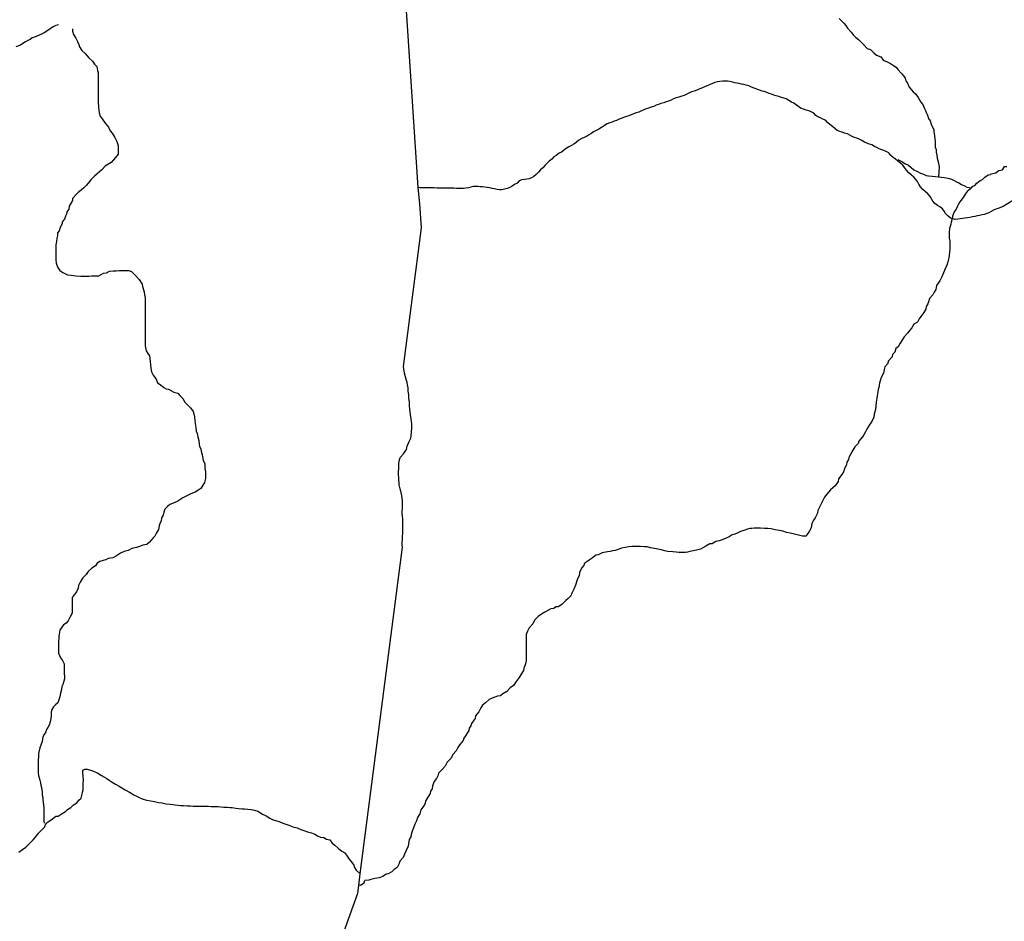
# Model space of a CAD drawing. Units: metres. Extents: x 437834 to 863302, y -1471928 to -586353.
# Drawn here: x 520904 to 611135, y -1258647 to -1176071 of the extents above; entities that cross this region are included whole.
import ezdxf

# ---------------------------------------------------------------- set-up
doc = ezdxf.new("R2010")
doc.units = ezdxf.units.M

msp = doc.modelspace()

# ---------------------------------------------------------------- linework, layer by layer
at = {"layer": '0RODO1A'}
for p, q in [((557580.81, -1192940.88), (557410.56, -1191434.88)), ((551982.19, -1255375.5), (552120.81, -1254301.88)), ((552129.75, -1255330.88), (551982.19, -1255375.5))]:
    msp.add_line(p, q, dxfattribs=at)
for points in [[(557410.56, -1191434.88), (556221.25, -1173364.63), (556279, -1172895.5)], [(524451.31, -1176538.25), (524225, -1176608.88), (523897.28, -1176752.75), (523694.56, -1176899.38), (523491.41, -1177071.13), (523137.81, -1177264.88), (522910.09, -1177411), (522683.72, -1177481.63), (522481.94, -1177578), (522255.16, -1177673.75), (522054.22, -1177719.75), (521851.06, -1177891.63), (521649.28, -1177987.88), (521447.47, -1178084.25), (521194.31, -1178255), (520966.59, -1178401), (520563.44, -1178568.5)], [(595991.19, -1175970.63), (596434, -1176382.5), (596604.94, -1176612.5), (596750.94, -1176842), (597094.19, -1177226.63), (597290.19, -1177457.13), (597486.56, -1177662.5), (597783, -1177870.13), (597954.38, -1178074.88), (598274, -1178383.63), (598568.13, -1178716.88), (598866.88, -1178798.63), (599186.44, -1179107.25), (599432.88, -1179313.75), (599805.19, -1179472.63), (600024.81, -1179779.13), (600397.06, -1179938), (600719.44, -1180095.75), (600991.31, -1180277.63), (601213.63, -1180433.25), (601385, -1180638.13), (601728.75, -1180997.63), (601924.69, -1181228.13), (602046.06, -1181431.88), (602117.06, -1181659.88), (602263, -1181889.38), (602431.75, -1182245.13), (602602.69, -1182475.13), (602774.06, -1182680), (602995.94, -1182860.75), (603240.13, -1183193), (603361.5, -1183396.75), (603482.5, -1183625.75), (603678.88, -1183831.13), (603798.5, -1184135.5), (603869.88, -1184338.25), (604015, -1184618), (604086.38, -1184820.75), (604181, -1185124.63), (604327.38, -1185329), (604447, -1185633.38), (604542.06, -1185912.13), (604663, -1186141.13), (604684.44, -1186342.75), (604728.63, -1186670.75), (604772.75, -1186998.63), (604794.13, -1187200.38), (604790.56, -1187401.5), (604809.25, -1187754.13), (604880.69, -1187956.88), (604901.19, -1188208.88), (604946.25, -1188486.5), (604991.75, -1188739), (605085.44, -1189093.13), (605130.06, -1189395.88), (605151, -1189622.75), (605146.06, -1189899.38), (605142, -1190125.63), (605112.94, -1190351.5), (605110.69, -1190477.13)], [(525735.13, -1176906.75), (525735.69, -1177107.13), (525836.56, -1177432.38), (526037.44, -1177757.38), (526188.31, -1178082.38), (526314.06, -1178357.5), (526389.63, -1178557.63), (526590.5, -1178882.5), (526916.25, -1179156.88), (527242.31, -1179556.38), (527568.19, -1179880.88), (527768.94, -1180155.63), (527969.44, -1180355.25), (528045.44, -1180730.75), (528096, -1180931), (528096.81, -1181231.63), (528098.13, -1181707.5), (528098.81, -1181958), (528099.44, -1182208.5), (528100.13, -1182459), (528100.88, -1182734.5), (528101.63, -1183010.13), (528102.44, -1183310.63), (528103.25, -1183611.25), (528129.56, -1184087.13), (528155.25, -1184337.5), (528180.88, -1184587.88), (528281.81, -1184913.13), (528457.5, -1185163), (528733.44, -1185537.75), (529034.5, -1185912.38), (529210.38, -1186237.38), (529385.94, -1186462.13), (529612.06, -1186862.13), (529813, -1187212.13), (529863.5, -1187412.25), (529914.13, -1187637.5), (529914.88, -1187913), (529915.63, -1188188.63), (529916.19, -1188389), (529692, -1188690.38), (529492.5, -1188891.5), (529293.19, -1189142.75), (528968.75, -1189344.38), (528744.19, -1189495.5), (528420.06, -1189822.38), (527996.06, -1190199.63), (527771.63, -1190400.88), (527422.5, -1190727.88), (527198.25, -1191004.13), (526998.94, -1191255.38), (526774.56, -1191481.75), (526525.13, -1191683), (526275.69, -1191884.25), (526076.25, -1192085.5), (525752.19, -1192437.25), (525752.75, -1192637.75), (525429.13, -1193139.88), (525404.88, -1193415.5), (525230.5, -1193666.75), (525206.06, -1193867.25), (525106.63, -1194067.88), (525007.38, -1194343.88), (524808, -1194570), (524783.5, -1194770.5), (524609.44, -1195096.75), (524510.25, -1195397.75), (524360.75, -1195598.75), (524361.44, -1195849.25), (524312.06, -1196074.75), (524262.88, -1196375.63), (524213.69, -1196676.38), (524214.22, -1196876.75), (524214.97, -1197152.25), (524215.5, -1197352.75), (524216.06, -1197553.13), (524216.66, -1197778.5), (524217.41, -1198054.13), (524243.22, -1198354.63), (524293.75, -1198554.75), (524394.38, -1198779.88), (524570.13, -1199054.75), (524845.63, -1199229.13), (525271.13, -1199427.88), (525621.25, -1199476.75), (526046.38, -1199525.25), (526496.44, -1199548.63), (526946.44, -1199547), (527246.38, -1199545.88), (527496.38, -1199545), (527721.38, -1199544.13), (528171.31, -1199517.38), (528570.69, -1199290.5), (528845.63, -1199264.38), (529120.13, -1199088), (529470.13, -1199086.75), (529745.06, -1199060.63), (530019.94, -1199034.63), (530294.94, -1199033.63), (530694.94, -1199032.13), (530894.94, -1199031.38), (531145.19, -1199130.63), (531496.06, -1199455), (531847.19, -1199854.5), (532123.38, -1200304.38), (532148.94, -1200504.63), (532300.19, -1200980.13), (532350.94, -1201255.38), (532401.75, -1201555.75), (532402.63, -1201881.38), (532403.38, -1202157), (532403.94, -1202357.38), (532404.94, -1202733.13), (532405.5, -1202933.5), (532406.44, -1203284.25), (532407.19, -1203559.75), (532407.69, -1203760.13), (532408.63, -1204110.88), (532409.5, -1204411.38), (532410.5, -1204787.13), (532411.13, -1205012.63), (532411.63, -1205213), (532412.5, -1205538.63), (532413.06, -1205739), (532413.63, -1205939.38), (532489.81, -1206390), (532640.5, -1206640), (532791.13, -1206864.88), (532816.63, -1207065.13), (532867.63, -1207415.63), (532893.31, -1207666), (532919.19, -1207991.63), (532970.06, -1208317), (533120.88, -1208617.13), (533396.88, -1208991.88), (533547.75, -1209316.88), (533773.19, -1209491.38), (534123.94, -1209765.63), (534324.25, -1209890.13), (534549.38, -1209914.38), (535025.06, -1210188.13), (535400.25, -1210261.88), (535575.88, -1210486.75), (535851.63, -1210761.25), (536027.5, -1211086.25), (536228, -1211285.88), (536553.88, -1211610.38), (536804.88, -1211960.13), (536855.38, -1212160.25), (536931.13, -1212435.5), (536957.13, -1212811.13), (536982.81, -1213061.63), (537058.75, -1213412), (537084.69, -1213762.63), (537160.25, -1213962.75), (537236.13, -1214288.13), (537312, -1214613.5), (537337.88, -1214939), (537388.5, -1215164.25), (537489.06, -1215389.38), (537539.63, -1215589.5), (537615.5, -1215914.88), (537666.06, -1216115.13), (537716.94, -1216440.5), (537867.69, -1216715.5), (537868.38, -1216966), (537868.88, -1217166.5), (537919.81, -1217491.88), (537920.38, -1217717.38), (537921.44, -1218093.13), (537847.38, -1218444), (537673.06, -1218695.13), (537498.94, -1219021.5), (537224.44, -1219197.75), (536974.81, -1219349), (536575.25, -1219500.88), (536225.75, -1219677.5), (535851.19, -1219854.13), (535402.06, -1220156.38), (535052.5, -1220333), (534677.94, -1220484.75), (534453.44, -1220660.88), (534204.06, -1220887.38), (534104.75, -1221163.25), (534055.56, -1221439), (533906.25, -1221690), (533882, -1221990.63), (533732.63, -1222216.63), (533683.19, -1222417.25), (533634.13, -1222768.13), (533434.94, -1223069.5), (533285.75, -1223370.63), (533111.31, -1223571.63), (532787.25, -1223923.5), (532562.81, -1224124.75), (532188.06, -1224201.25), (531963.25, -1224277.25), (531613.56, -1224403.75), (531188.88, -1224505.5), (530839.38, -1224682.13), (530464.63, -1224783.75), (530140.06, -1224935.25), (529790.69, -1225162), (529441.25, -1225363.63), (529016.38, -1225415.38), (528791.75, -1225541.5), (528566.88, -1225592.38), (528242.13, -1225693.75), (528017.56, -1225844.88), (527843.25, -1226096), (527518.81, -1226297.63), (527169.63, -1226599.5), (526995.38, -1226875.63), (526646.31, -1227227.75), (526447.31, -1227579.13), (526298.06, -1227880.25), (526273.81, -1228130.75), (526099.69, -1228482.13), (525900.5, -1228758.38), (525701.13, -1228984.63), (525702, -1229310.25), (525702.81, -1229610.88), (525703.63, -1229911.5), (525704.25, -1230136.88), (525705.06, -1230437.5), (525530.94, -1230763.75), (525331.88, -1231115.25), (525157.5, -1231341.25), (524932.88, -1231492.38), (524758.44, -1231693.5), (524584.25, -1231994.75), (524510.25, -1232345.63), (524485.81, -1232571.25), (524486.38, -1232771.5), (524461.94, -1232972), (524462.75, -1233272.63), (524463.56, -1233573.25), (524464.25, -1233823.75), (524465, -1234099.25), (524641.13, -1234524.5), (524841.81, -1234774.25), (524967.63, -1235074.38), (524993.38, -1235349.75), (524994.06, -1235625.38), (524994.94, -1235951), (524995.69, -1236226.5), (524996.25, -1236426.88), (524946.88, -1236652.5), (524847.69, -1236953.5), (524773.25, -1237154.13), (524723.94, -1237429.88), (524649.88, -1237755.88), (524575.75, -1238081.75), (524501.5, -1238357.5), (524402.25, -1238633.5), (524177.72, -1238809.63), (524003.28, -1239010.63), (523829.09, -1239311.88), (523779.69, -1239537.5), (523780.44, -1239813.13), (523756.13, -1240063.63), (523706.91, -1240364.38), (523607.81, -1240690.5), (523483.38, -1240891.25), (523358.91, -1241092.13), (523284.44, -1241292.75), (523160.13, -1241543.75), (523035.69, -1241744.63), (522986.31, -1241970.25), (522961.84, -1242170.75), (522763.47, -1242772.63), (522614.84, -1243274.25), (522615.66, -1243574.75), (522591.38, -1243850.5), (522591.91, -1244050.75), (522592.75, -1244351.38), (522593.56, -1244652), (522594.16, -1244877.38), (522594.72, -1245077.88), (522620.31, -1245303.13), (522695.88, -1245503.25), (522746.5, -1245728.63), (522797.06, -1245953.88), (522847.69, -1246179), (522898.28, -1246404.38), (522949.38, -1246804.88), (522975.09, -1247080.38), (523025.72, -1247305.63), (523026.34, -1247531.13), (523051.88, -1247731.38), (523077.63, -1248006.88), (523128.25, -1248232.13), (523128.88, -1248457.5), (523130.22, -1248958.5), (523131.03, -1249259.13), (523131.56, -1249459.5), (523132.09, -1249659.88)], [(606368.38, -1194277), (606197.25, -1194242.25), (605960.38, -1194039.63), (605755.06, -1193805.75), (605637.13, -1193603.88), (605469.13, -1193395.38), (605238.44, -1193205.38), (605013.69, -1193078.38), (604782.88, -1192913.5), (604589.94, -1192692.25), (604459.63, -1192465.13), (604329.25, -1192263.13), (604130.06, -1192029.38), (603887.06, -1191801.5), (603668.94, -1191617.88), (603457.19, -1191390.25), (603295.69, -1191144.13), (603165.44, -1190904.38), (603016.25, -1190702.38), (602829.44, -1190500), (602617.56, -1190310.13), (602399.44, -1190107.63), (602169.13, -1189848.5), (601995.13, -1189608.5), (601827.06, -1189406.38), (601609, -1189203.88), (601390.81, -1189014), (601160.06, -1188849.13), (600948, -1188690.63), (600742.31, -1188500.75), (600543.13, -1188279.63), (600318.5, -1188127.38), (600099.88, -1188038.13), (599899.75, -1187986.63), (599668.63, -1187884.75), (599450, -1187776.5), (599243.94, -1187674.75), (599006.69, -1187541.25), (598769.13, -1187470.75), (598531.56, -1187393.88), (598319.31, -1187285.88), (598088.44, -1187133.63), (597844.94, -1187000.13), (597626.19, -1186917.13), (597419.94, -1186846.75), (597207.5, -1186770.13), (596976.44, -1186649.25), (596751.63, -1186528.5), (596501.56, -1186451.63), (596264.06, -1186368.5), (596051.44, -1186317), (595826.63, -1186208.75), (595589.56, -1186037.63), (595383.81, -1185866.63), (595140.63, -1185670.25), (594928.81, -1185474.13), (594742, -1185271.88), (594504.63, -1185169.88), (594286.06, -1185055.38), (594061.19, -1184959.75), (593848.88, -1184839.13), (593680.94, -1184636.88), (593449.88, -1184516.13), (593212.38, -1184433), (592981.19, -1184343.63), (592737.31, -1184279.25), (592518.56, -1184196.38), (592300.19, -1184050.38), (592094.31, -1183910.88), (591857.31, -1183727.13), (591638.81, -1183612.75), (591395.38, -1183466.63), (591151.94, -1183314.38), (590945.63, -1183256.63), (590726.75, -1183198.75), (590483.13, -1183103), (590226.69, -1183038.63), (590026.63, -1182980.88), (589801.69, -1182897.88), (589601.63, -1182833.88), (589376.69, -1182750.75), (589170.56, -1182649), (588945.38, -1182603.63), (588701.69, -1182514.25), (588451.69, -1182424.75), (588207.94, -1182329), (587976.69, -1182252.25), (587726.94, -1182125), (587483.06, -1182060.75), (587270.44, -1182015.5), (587051.56, -1181964), (586838.88, -1181925), (586638.75, -1181873.5), (586432.31, -1181840.88), (586213.44, -1181795.63), (585988.25, -1181744), (585769.38, -1181705.13), (585562.75, -1181697.63), (585349.75, -1181709), (585074.13, -1181738.88), (584836, -1181768.88), (584610.38, -1181817.88), (584396.94, -1181917.38), (584177.31, -1182010.38), (583901.25, -1182128.25), (583675.31, -1182215), (583474.5, -1182302), (583236.13, -1182394.88), (582953.69, -1182519.13), (582721.56, -1182612.13), (582476.88, -1182692.38), (582238.38, -1182810.5), (582037.5, -1182903.75), (581799.13, -1183003), (581592.06, -1183071), (581303.56, -1183157.38), (581052.81, -1183218.88), (580826.88, -1183318.13), (580607.13, -1183430.13), (580356.13, -1183535.5), (580149.25, -1183591), (579923.38, -1183671.38), (579660.13, -1183732.75), (579440.38, -1183832.13), (579227.06, -1183912.75), (579013.69, -1184018.38), (578781.69, -1184080), (578543.19, -1184179.25), (578311.25, -1184240.75), (578104.13, -1184327.63), (577884.5, -1184427), (577633.5, -1184532.38), (577395.13, -1184606.63), (577150.5, -1184699.5), (576949.63, -1184786.38), (576717.5, -1184885.63), (576504.25, -1184941.13), (576247, -1185040.25), (576033.81, -1185108.13), (575826.69, -1185195), (575588.25, -1185294.25), (575387.56, -1185362.25), (575186.69, -1185455.5), (574973.5, -1185510.88), (574741.38, -1185597.63), (574483.88, -1185747), (574226.13, -1185946.75), (573987.5, -1186083.75), (573742.56, -1186220.75), (573497.69, -1186345.13), (573258.88, -1186519.75), (573039, -1186657), (572838.06, -1186769), (572630.88, -1186868.38), (572405.06, -1186955.13), (572153.88, -1187092), (571896, -1187304.38), (571688.63, -1187460.38), (571462.44, -1187603.75), (571230.13, -1187728.25), (570991.5, -1187858.88), (570752.56, -1188052.5), (570545.13, -1188202.25), (570331.75, -1188308), (570080.25, -1188495.13), (569847.75, -1188644.75), (569665.19, -1188845), (569426.25, -1189032.25), (569224.81, -1189232.38), (569017.19, -1189432.38), (568834.5, -1189638.88), (568626.94, -1189826.38), (568444.31, -1190026.5), (568242.81, -1190239.13), (568035.25, -1190420.38), (567815.44, -1190551.13), (567583.19, -1190650.5), (567376.38, -1190687), (567150.81, -1190710.88), (566919.06, -1190734.75), (566674.38, -1190815.13), (566485.44, -1191034), (566259.31, -1191177.5), (566039.44, -1191314.5), (565819.69, -1191426.5), (565562.5, -1191519.38), (565330.31, -1191606), (565092.19, -1191648.75), (564866.81, -1191647.5), (564647.75, -1191621), (564422.69, -1191569.38), (564210.06, -1191517.88), (563984.81, -1191478.88), (563747.13, -1191439.75), (563515.63, -1191407), (563290.38, -1191374.25), (563090.06, -1191366.88), (562883.44, -1191359.38), (562683.06, -1191358.13), (562451.38, -1191363.13), (562238.31, -1191406), (562018.81, -1191467.63), (561780.63, -1191510.25), (561567.69, -1191521.63), (561361.06, -1191526.75), (561141.88, -1191525.5), (560922.81, -1191524.25), (560703.69, -1191510.38), (560490.88, -1191502.88), (560259.19, -1191501.5), (560027.56, -1191500.25), (559814.63, -1191499), (559614.25, -1191497.88), (559382.63, -1191496.63), (559144.69, -1191488.88), (558900.56, -1191474.88), (558700.19, -1191467.5), (558468.63, -1191459.88), (558249.5, -1191458.63), (558030.38, -1191457.38), (557830, -1191456.25), (557610.81, -1191455), (557410.56, -1191434.88)], [(601363, -1188863.13), (601734.88, -1189047), (602031.75, -1189229.38), (602354.06, -1189387.25), (602600.5, -1189593.75), (602846.44, -1189825.25), (603119.63, -1189931.75), (603441.06, -1190139.75), (603739.69, -1190221.63), (603962.94, -1190327), (604187.5, -1190356.88), (604512.06, -1190389), (604836.63, -1190421), (605110.69, -1190477.13)], [(609873.5, -1190262), (609942.69, -1190202.5), (610344.44, -1190110.38), (610551.31, -1189949.38), (610629.44, -1189888.63), (610824.44, -1189844), (610973.25, -1189806.5)], [(610973.25, -1189806.5), (611155.31, -1189523.88), (611355.25, -1189528.25)], [(605110.69, -1190477.13), (605360.25, -1190507.63), (605610.31, -1190512.88), (605959.38, -1190570.63), (606282.63, -1190678.13), (606530.38, -1190809.25), (606753.63, -1190914.5), (606976.81, -1191019.88), (607224.56, -1191150.88), (607472.31, -1191282), (607695.06, -1191412.5), (607919.63, -1191442.38), (608119.44, -1191477.63)], [(608119.44, -1191477.63), (608246.88, -1191323.5), (608448.25, -1191252.38), (608627.31, -1191029.75), (608931.38, -1190809.88), (609133.19, -1190713.5), (609337.25, -1190491.5), (609641.25, -1190271.5), (609873.5, -1190262)], [(608119.44, -1191477.63), (608042.38, -1191570.75), (607737.88, -1191815.88), (607558.81, -1192038.5), (607378, -1192361.5), (607045.81, -1192757), (606941.69, -1192981.13), (606812.69, -1193204.88), (606733.63, -1193429.5), (606554.13, -1193677.25), (606396.88, -1194076.38), (606368.38, -1194277)], [(612079.69, -1192550), (611030.38, -1193188.25), (610798.25, -1193262.38), (610566.19, -1193349.13), (610346.63, -1193423.25), (610145.81, -1193503.88), (609938.5, -1193634.75), (609724.94, -1193759.38), (609524.19, -1193833.63), (609323.5, -1193908), (609116.69, -1193950.75), (608865.94, -1193993.38), (608634, -1194042.38), (608427.06, -1194110.38), (608226.5, -1194140.63), (607988.31, -1194195.88), (607762.75, -1194232.38), (607518.38, -1194249.75), (607311.69, -1194267.5), (607098.63, -1194297.75), (606873.06, -1194340.38), (606635, -1194357.88), (606368.38, -1194277)], [(552120.81, -1254301.88), (555984.63, -1224372.5), (555963.19, -1224170.75), (555966.81, -1223969.63), (555973.06, -1223617.63), (555976.63, -1223416.38), (556007.56, -1223090.13), (556012, -1222838.63), (556017.81, -1222511.75), (556021.44, -1222310.63), (556025.06, -1222109.5), (556005.88, -1221782), (555984.94, -1221555.25), (555964, -1221328.38), (555968.5, -1221076.88), (555973, -1220825.38), (555977.5, -1220574), (555981.56, -1220347.75), (555985.56, -1220121.5), (555939.56, -1219894), (555918.25, -1219692.38), (555848.56, -1219389), (555779.88, -1219035.38), (555686.19, -1218681.25), (555664.81, -1218479.63), (555644.75, -1218202.5), (555648.75, -1217976.13), (555627.38, -1217774.5), (555633.63, -1217422.38), (555637.69, -1217196.13), (555641.75, -1216969.88), (555646.25, -1216718.5), (555674.88, -1216517.75), (555781.13, -1216167.88), (556087.44, -1215822.25), (556344.19, -1215450.38), (556425, -1215125), (556607.69, -1214701.38), (556738.06, -1214402.25), (556791.69, -1214202.13), (556823.38, -1213825.5), (556829.69, -1213473.5), (556836.44, -1213096.38), (556815.5, -1212869.5), (556769.56, -1212642.13), (556726.75, -1212238.75), (556680.81, -1212011.38), (556660.75, -1211734.25), (556641.13, -1211432), (556622.38, -1211079.5), (556578.25, -1210751.5), (556559.13, -1210424.13), (556514.94, -1210096.13), (556495.38, -1209793.88), (556450.31, -1209516.13), (556403.88, -1209314), (556357.5, -1209111.75), (556263.31, -1208782.75), (556169.13, -1208453.75), (556147.75, -1208252), (556101.31, -1208049.88), (556079.94, -1207848.13), (557732.88, -1195130.13), (557580.81, -1192940.88)], [(606368.38, -1194277), (606262.5, -1194601.75), (606233.88, -1194802.38), (606180.31, -1195002.5), (606126.69, -1195202.63), (606095.44, -1195554), (606089.56, -1195881), (606086, -1196082.13), (606131.06, -1196359.75), (606149.69, -1196712.38), (606146.13, -1196913.5), (606142.06, -1197139.75), (606113.5, -1197340.38), (606082.63, -1197666.75), (606054.06, -1197867.38), (605947.31, -1198242.38), (605866.88, -1198542.63), (605710.63, -1198891.38), (605553.88, -1199265.38), (605397.56, -1199614.25), (605215.81, -1199987.63), (604933.13, -1200409.38), (604851.44, -1200784.88), (604721.94, -1201033.63), (604592.88, -1201257.25), (604286.56, -1201602.88), (604181.19, -1201902.5), (604127.56, -1202102.63), (603973.06, -1202350.88), (603944, -1202576.75), (603763.13, -1202899.88), (603481.88, -1203246), (603327.81, -1203469.13), (603172.44, -1203767.75), (602843.81, -1203961.88), (602662.94, -1204285.13), (602458.44, -1204532.25), (602279.44, -1204755), (601972.69, -1205125.75), (601793.63, -1205348.25), (601587.31, -1205696), (601406.44, -1206019.25), (601203.25, -1206191), (601097.44, -1206515.75), (600893.38, -1206737.75), (600864.38, -1206963.5), (600507.13, -1207358.5), (600453.5, -1207558.5), (600172.69, -1207879.5), (600118.63, -1208104.88), (600062.31, -1208455.75), (599855.63, -1208828.63), (599749.75, -1209153.38), (599696.13, -1209353.5), (599667.5, -1209554.13), (599638.94, -1209754.75), (599585.38, -1209954.88), (599528.56, -1210331), (599475, -1210531.13), (599446.44, -1210731.75), (599389.63, -1211107.88), (599358.81, -1211434.13), (599328, -1211760.5), (599273.94, -1211985.75), (599220.31, -1212185.88), (599189.94, -1212487.13), (599008.19, -1212860.5), (598751.88, -1213207.25), (598545.13, -1213580.13), (598416.06, -1213803.75), (598287, -1214027.5), (598132.56, -1214275.63), (597800.31, -1214671.13), (597746.31, -1214896.38), (597440.88, -1215191.75), (597260.5, -1215489.75), (597079.19, -1215838), (596898.31, -1216161.13), (596869.75, -1216361.75), (596690.69, -1216584.38), (596661.19, -1216835.38), (596531.19, -1217109.25), (596399.44, -1217483.75), (596245, -1217732), (595937.75, -1218128), (595908.31, -1218378.88), (595626.5, -1218750.25), (595422.94, -1218947.13), (595219.31, -1219144), (594862.56, -1219513.75), (594657.19, -1219811.25), (594501.75, -1220109.75), (594241.88, -1220657.63), (594035.13, -1221030.63), (594006.06, -1221256.38), (593798.44, -1221679.63), (593644.38, -1221902.63), (593489, -1222201.25), (593431.75, -1222602.5), (593276.81, -1222875.88), (593122.31, -1223124.13), (592942.81, -1223371.88), (592642.81, -1223365.5), (592393.69, -1223309.88), (592144.56, -1223254.25), (591895.5, -1223198.75), (591497.25, -1223089.63), (591173.13, -1223032.38), (590849.94, -1222925), (590525.81, -1222867.75), (590127.19, -1222783.75), (589778.5, -1222700.88), (589478.94, -1222669.38), (589153.94, -1222662.5), (588803.88, -1222655), (588453.94, -1222647.63), (588203.88, -1222642.25), (588003.44, -1222663.25), (587802.94, -1222684.13), (587602.06, -1222730.13), (587274.81, -1222849), (586973, -1222943.13), (586645.31, -1223087.13), (586443.5, -1223183.5), (586192.13, -1223253.63), (585913.94, -1223423.75), (585636.25, -1223568.75), (585283.56, -1223712.13), (585006.75, -1223807), (584705.38, -1223876), (584351.81, -1224069.63), (584151.31, -1224090.63), (583797.69, -1224284.38), (583494.56, -1224454), (583292.81, -1224550.25), (582940.94, -1224643.5), (582614.56, -1224712), (582313.25, -1224781), (582111.88, -1224852.25), (581911.44, -1224873.13), (581561.44, -1224865.63), (581311.38, -1224860.38), (581061.88, -1224829.88), (580762.25, -1224798.38), (580262.69, -1224762.63), (580013.63, -1224707), (579689.94, -1224624.63), (579216.25, -1224539.13), (578718, -1224428), (578419.38, -1224346.13), (578169.38, -1224340.75), (577794.38, -1224332.88), (577594.38, -1224328.63), (577269.31, -1224321.63), (576994.31, -1224315.88), (576718.88, -1224335.13), (576392.5, -1224403.63), (576041.13, -1224471.63), (575663, -1224639.63), (575462.13, -1224685.75), (575236.19, -1224731.25), (575010.25, -1224776.75), (574759.38, -1224821.75), (574282.56, -1224912.25), (573929.38, -1225080.75), (573703.5, -1225126.25), (573373.5, -1225396), (573095.38, -1225566.13), (572892.25, -1225737.88), (572665.38, -1225833.75), (572611.38, -1226059), (572381.88, -1226305.63), (572199.63, -1226704.25), (572169.25, -1227005.5), (572014.31, -1227278.88), (571960.69, -1227478.88), (571828.94, -1227853.5), (571697.25, -1228228), (571490.5, -1228600.88), (571411.44, -1228825.5), (571181.88, -1229072.25), (570953.31, -1229268.63), (570596.56, -1229638.38), (570242.94, -1229832.13), (570042.5, -1229853), (569839.81, -1229999.63), (569563.94, -1230044), (569033.5, -1230334.63), (568730.31, -1230504.25), (568426.31, -1230724.13), (568094.94, -1231069.38), (567914.13, -1231392.5), (567607.31, -1231763.25), (567426.94, -1232061.25), (567321.06, -1232386), (567317.5, -1232587.13), (567313.88, -1232788.38), (567310.31, -1232989.5), (567304.5, -1233316.38), (567325.88, -1233518), (567319.56, -1233870.13), (567313.31, -1234222.13), (567309.69, -1234423.25), (567303.81, -1234750.13), (567275.25, -1234950.88), (567221.69, -1235150.88), (567116.25, -1235450.5), (567062.19, -1235675.75), (566855.88, -1236023.5), (566675.5, -1236321.5), (566393.75, -1236692.88), (566161.94, -1237065.25), (565858.38, -1237260), (565552.13, -1237605.75), (565173.5, -1237798.88), (564969.88, -1237995.75), (564694.44, -1238015.13), (564366.69, -1238159), (563938.56, -1238326), (563582.69, -1238645.5), (563303.63, -1238865.88), (563174.56, -1239089.5), (562967.81, -1239462.5), (562686.06, -1239833.75), (562632.06, -1240059.13), (562452.5, -1240306.75), (562298.5, -1240529.88), (562244.88, -1240730), (562090.81, -1240953), (562061.75, -1241178.88), (561753.19, -1241650.25), (561599.19, -1241873.38), (561545.13, -1242098.63), (561238.81, -1242444.25), (561058.44, -1242742.25), (560903, -1243040.88), (560597.19, -1243361.38), (560440.88, -1243710.13), (560084.13, -1244079.88), (559902.81, -1244428.13), (559621.94, -1244749.25), (559290.63, -1245094.38), (559236.63, -1245319.63), (559107.13, -1245568.38), (558902.19, -1245840.75), (558744.94, -1246239.88), (558690, -1246515.38), (558535.94, -1246738.5), (558507.38, -1246939.13), (558301.06, -1247286.88), (558120.69, -1247585), (558039.81, -1247910.13), (557834.38, -1248207.75), (557680.38, -1248430.75), (557573.63, -1248805.88), (557367.31, -1249153.63), (557261.94, -1249453.25), (557106.5, -1249751.75), (557000.19, -1250101.63), (556843.44, -1250475.63), (556789.44, -1250701), (556735.81, -1250901), (556606.31, -1251149.75), (556549.13, -1251551.13), (556495.5, -1251751.13), (556313.31, -1252149.75), (556157.06, -1252498.63), (556051.69, -1252798.25), (555745.31, -1253143.88), (555691.75, -1253343.88), (555510, -1253717.38), (555206.38, -1253912.13), (555002.75, -1254109.13), (554674.19, -1254303.38), (554473.69, -1254324.25), (554169.63, -1254544.13), (553842.44, -1254663), (553641.5, -1254709), (553441, -1254729.88), (553089.25, -1254823), (552887.88, -1254894.25), (552537.38, -1254911.88)], [(520820.44, -1252326.25), (521149.94, -1252081.75), (521479, -1251862.25), (521810.31, -1251517.25), (522141.16, -1251197.25), (522473.38, -1250801.75), (522627.41, -1250578.75), (522958.72, -1250233.63), (523162.78, -1250011.5), (523344.09, -1249663.25), (523597.69, -1249467.38), (523901.72, -1249247.5), (524230.78, -1249028), (524431.25, -1249007.13), (524785.31, -1248788.25), (525088.94, -1248593.5), (525292.5, -1248396.63), (525595.69, -1248226.88), (525799.75, -1248004.88), (526128.81, -1247785.5), (526332.81, -1247563.5), (526536.44, -1247366.5), (526617.75, -1247016.13), (526671.31, -1246816), (526724.94, -1246615.88), (526728.56, -1246414.75), (526734.81, -1246062.75), (526741.13, -1245710.75), (526721.94, -1245383.25), (526702.81, -1245055.88), (526682.31, -1244803.88), (526884.13, -1244707.63), (527084.13, -1244711.88), (527382.81, -1244793.63), (527681, -1244900.63), (528052.88, -1245084.63), (528399.31, -1245293.13), (528671.56, -1245449.88), (528894.38, -1245580.38), (529116.63, -1245736), (529389, -1245892.75), (529685.38, -1246100.25), (530007.69, -1246258), (530255, -1246414.25), (530576.88, -1246597.13), (530973.31, -1246806.88), (531368.81, -1247066.75), (531740.69, -1247250.75), (532137.56, -1247435.25), (532535.75, -1247544.38), (532909.44, -1247627.75), (533258.56, -1247685.5), (533632.19, -1247768.88), (533931.75, -1247800.38), (534330.44, -1247884.38), (534680, -1247916.88), (534929.56, -1247947.38), (535154.13, -1247977.38), (535403.69, -1248007.75), (535653.19, -1248038.25), (535903.25, -1248043.5), (536252.81, -1248076.13), (536552.81, -1248082.5), (536802.81, -1248087.75), (537052.81, -1248093.13), (537302.88, -1248098.38), (537602.88, -1248104.75), (537902.88, -1248111.13), (538177.88, -1248117), (538452.88, -1248122.88), (538652.88, -1248127.13), (539077.88, -1248136.13), (539327.44, -1248166.63), (539602, -1248197.63), (539927, -1248204.5), (540176.56, -1248234.88), (540376.63, -1248239.13), (540725.69, -1248296.88), (540950.75, -1248301.63), (541300.25, -1248334.25), (541500.31, -1248338.5), (541799.88, -1248370.13), (542124.44, -1248402.13), (542423.06, -1248483.88), (542721.75, -1248565.75), (543142.25, -1248826.25), (543489.56, -1248984.5), (543836, -1249193.13), (544133.31, -1249350.38), (544456.5, -1249457.88), (544680.63, -1249512.88), (545028.38, -1249646.13), (545301.63, -1249752.5), (545674.81, -1249861), (545947.56, -1249992.63), (546320.81, -1250101.13), (546668.56, -1250234.38), (546941.75, -1250340.75), (547290, -1250448.75), (547638.19, -1250556.75), (547961.44, -1250664.25), (548183.75, -1250819.88), (548456.5, -1250951.5), (548781.06, -1250983.5), (549028.81, -1251114.5), (549327.5, -1251196.38), (549547.5, -1251477.75), (549793.94, -1251684.25), (550114, -1251967.75), (550434.56, -1252226), (550706.81, -1252382.75), (550901.44, -1252688.75), (551096.5, -1252969.63), (551365.69, -1253302.25), (551537.13, -1253507.13), (551583.5, -1253709.38), (551754, -1253964.63), (552120.81, -1254301.88)], [(552129.75, -1255330.88), (552458.81, -1255111.5), (552537.38, -1254911.88)], [(535994.06, -1301720.75), (535998, -1301498.25), (536002.06, -1301272), (536006.06, -1301045.75), (542705.56, -1281643.25), (551891.25, -1256080.38), (551982.19, -1255375.5)]]:
    msp.add_lwpolyline(points, dxfattribs=at)

doc.saveas('drawing.dxf')
